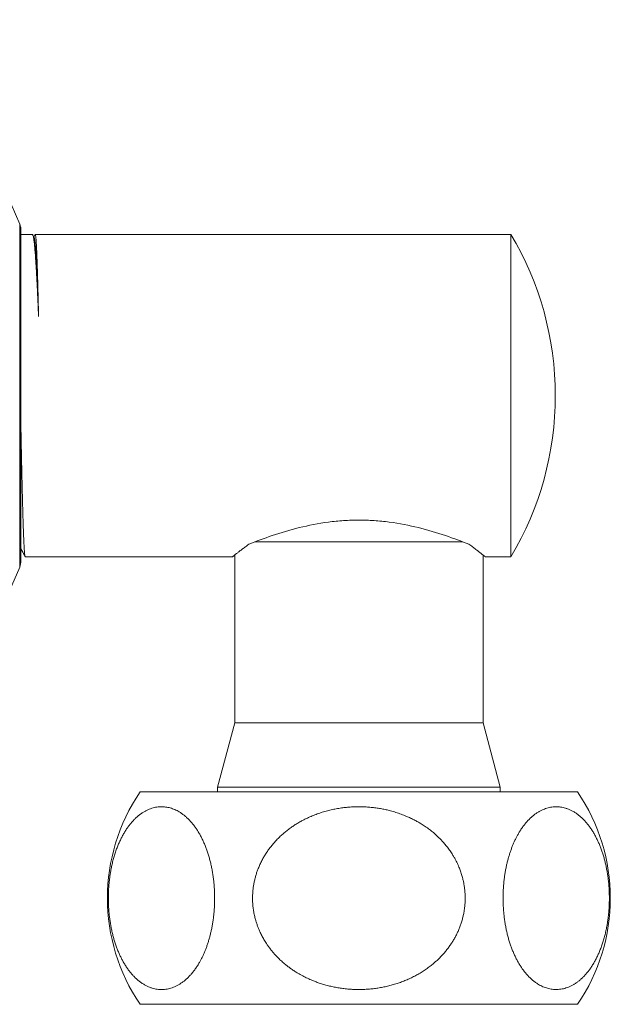
# Model space of a CAD drawing. Units: millimetres. Extents: x 37 to 255, y 35 to 267.
# Drawn here: x 217 to 255, y 116 to 179 of the extents above; entities that cross this region are included whole.
import ezdxf

# ---------------------------------------------------------------- set-up
doc = ezdxf.new("R2010")
doc.units = ezdxf.units.MM

msp = doc.modelspace()

# ---------------------------------------------------------------- linework, layer by layer
at = {"color": 7, "linetype": 'Continuous', "lineweight": 15}
for p, q in [((217.008, 166.052), (211.352, 179.052)), ((217.813, 165.403), (217.088, 165.403)), ((217.925, 165.213), (217.84, 165.376)), ((217.989, 165.396), (217.91, 165.243)), ((248.264, 165.403), (217.997, 165.403)), ((248.264, 165.403), (248.264, 144.903)), ((217.091, 144.653), (217.091, 164.822)), ((238.591, 145.853), (231.97, 145.853)), ((245.212, 145.853), (238.591, 145.853)), ((217.362, 144.903), (230.541, 144.903)), ((230.691, 145.021), (230.691, 134.358)), ((246.491, 134.358), (246.491, 145.021)), ((246.641, 144.903), (248.264, 144.903)), ((211.352, 131.254), (217.008, 144.254)), ((230.691, 134.358), (229.591, 130.253)), ((238.591, 134.358), (230.691, 134.358)), ((246.491, 134.358), (238.591, 134.358)), ((247.591, 130.253), (246.491, 134.358)), ((229.591, 130.253), (229.591, 129.953)), ((238.591, 130.253), (229.591, 130.253)), ((247.591, 130.253), (238.591, 130.253)), ((247.591, 129.953), (247.591, 130.253)), ((224.669, 129.953), (252.512, 129.953)), ((224.669, 116.453), (252.512, 116.453))]:
    msp.add_line(p, q, dxfattribs=at)
at = {"color": 8, "linetype": 'Continuous', "lineweight": 0}
msp.add_line((217.008, 144.254), (217.008, 166.052), dxfattribs=at)
at = {"color": 7, "linetype": 'Continuous', "lineweight": 15}
for centre, radius, start, end in [((216.091, 165.653), 1, 10.70577, 23.51087), ((231.091, 155.153), 20, 0, 30.8305), ((231.091, 155.153), 20, 329.1695, 0), ((216.091, 144.653), 1, 336.48913, 0), ((234.591, 123.203), 12, 145.77113, 214.22887), ((242.591, 123.203), 12, 325.77113, 34.22887)]:
    msp.add_arc(centre, radius, start, end, dxfattribs=at)
for points, knots in [([(217.073, 165.839), (217.073, 165.838), (217.075, 165.834), (217.077, 165.809), (217.079, 165.761), (217.082, 165.704), (217.083, 165.648), (217.084, 165.602), (217.085, 165.55), (217.087, 165.476), (217.088, 165.374), (217.089, 165.234), (217.09, 165.075), (217.091, 164.935), (217.091, 164.846), (217.091, 164.821)], [0, 0, 0, 0, 0.02466, 0.127565, 0.232554, 0.337742, 0.390631, 0.443546, 0.496538, 0.549556, 0.651591, 0.753814, 0.856614, 0.959611, 1, 1, 1, 1]), ([(218.21, 160.184), (218.205, 160.306), (218.195, 160.551), (218.179, 160.908), (218.163, 161.257), (218.148, 161.598), (218.132, 161.929), (218.116, 162.252), (218.1, 162.563), (218.084, 162.857), (218.068, 163.134), (218.052, 163.394), (218.037, 163.641), (218.021, 163.875), (218.005, 164.096), (217.989, 164.302), (217.973, 164.492), (217.957, 164.663), (217.941, 164.815), (217.925, 164.949), (217.91, 165.067), (217.894, 165.168), (217.878, 165.252), (217.862, 165.319), (217.846, 165.367), (217.83, 165.394), (217.819, 165.406), (217.813, 165.403), (217.813, 165.403)], [0, 0, 0, 0, 0.0391852, 0.0783705, 0.1178279, 0.1572853, 0.1976012, 0.2379171, 0.2785296, 0.3191422, 0.3583274, 0.3975127, 0.4369701, 0.4764275, 0.5167434, 0.5570593, 0.5976718, 0.6382844, 0.6774697, 0.716655, 0.7561125, 0.79557, 0.835886, 0.876202, 0.9168146, 0.9574273, 0.9966126, 1, 1, 1, 1]), ([(217.989, 165.396), (217.991, 165.399), (217.996, 165.406), (218.004, 165.399), (218.012, 165.375), (218.021, 165.332), (218.029, 165.272), (218.038, 165.193), (218.047, 165.095), (218.055, 164.979), (218.064, 164.845), (218.072, 164.696), (218.081, 164.533), (218.089, 164.352), (218.097, 164.154), (218.106, 163.938), (218.115, 163.704), (218.123, 163.454), (218.132, 163.191), (218.14, 162.917), (218.149, 162.633), (218.157, 162.334), (218.166, 162.021), (218.174, 161.692), (218.183, 161.349), (218.192, 160.993), (218.199, 160.677), (218.205, 160.406), (218.209, 160.258), (218.21, 160.184)], [0, 0, 0, 0, 0.030434, 0.068245, 0.106055, 0.144128, 0.182201, 0.221103, 0.260004, 0.299192, 0.33838, 0.37619, 0.414001, 0.452074, 0.490147, 0.529049, 0.56795, 0.607138, 0.646326, 0.684136, 0.721947, 0.76002, 0.798093, 0.836995, 0.875896, 0.915084, 0.954272, 0.977129, 1, 1, 1, 1]), ([(217.925, 165.211), (217.927, 165.208), (217.933, 165.199), (217.942, 165.167), (217.953, 165.116), (217.964, 165.052), (217.975, 164.975), (217.985, 164.884), (217.996, 164.78), (218.007, 164.663), (218.018, 164.525), (218.03, 164.364), (218.043, 164.176), (218.055, 163.971), (218.067, 163.757), (218.079, 163.537), (218.09, 163.312), (218.101, 163.075), (218.112, 162.826), (218.124, 162.566), (218.135, 162.293), (218.146, 162.011), (218.157, 161.721), (218.168, 161.427), (218.178, 161.129), (218.189, 160.822), (218.2, 160.507), (218.207, 160.292), (218.21, 160.184)], [0, 0, 0, 0, 0.018579, 0.05786, 0.097145, 0.13448, 0.171818, 0.209159, 0.246503, 0.283848, 0.321196, 0.365217, 0.409242, 0.45327, 0.497302, 0.536618, 0.575938, 0.615261, 0.654588, 0.693918, 0.733251, 0.772587, 0.811926, 0.849537, 0.887151, 0.924767, 0.962383, 1, 1, 1, 1]), ([(217.091, 152.85), (217.092, 152.81), (217.095, 152.63), (217.102, 152.312), (217.11, 151.897), (217.119, 151.485), (217.127, 151.078), (217.136, 150.683), (217.145, 150.3), (217.153, 149.929), (217.161, 149.567), (217.17, 149.211), (217.178, 148.862), (217.187, 148.522), (217.196, 148.193), (217.204, 147.88), (217.213, 147.584), (217.221, 147.303), (217.229, 147.036), (217.238, 146.78), (217.246, 146.537), (217.255, 146.307), (217.264, 146.093), (217.272, 145.898), (217.281, 145.721), (217.289, 145.562), (217.298, 145.42), (217.306, 145.293), (217.315, 145.183), (217.323, 145.09), (217.332, 145.015), (217.34, 144.959), (217.349, 144.923), (217.356, 144.904), (217.361, 144.905), (217.362, 144.905)], [0, 0, 0, 0, 0.008998, 0.040036, 0.07175, 0.103464, 0.135411, 0.167359, 0.198183, 0.229008, 0.260046, 0.291085, 0.322799, 0.354513, 0.38646, 0.418407, 0.449232, 0.480056, 0.511095, 0.542133, 0.573847, 0.605561, 0.637508, 0.669456, 0.70028, 0.731105, 0.762143, 0.793182, 0.824896, 0.856609, 0.888557, 0.920504, 0.951328, 0.982153, 1, 1, 1, 1]), ([(231.588, 145.703), (232.045, 145.886), (232.546, 146.075), (233.622, 146.436), (234.202, 146.61), (235.397, 146.904), (236.014, 147.026), (236.974, 147.153), (237.299, 147.185), (237.945, 147.228), (238.591, 147.25), (239.237, 147.228), (239.883, 147.185), (240.207, 147.153), (241.167, 147.026), (241.785, 146.904), (242.979, 146.61), (243.559, 146.436), (244.635, 146.075), (245.136, 145.886), (245.594, 145.703)], [0, 0, 0, 0, 0.125, 0.125, 0.25, 0.25, 0.375, 0.375, 0.4375, 0.4375, 0.5, 0.5625, 0.5625, 0.625, 0.625, 0.75, 0.75, 0.875, 0.875, 1, 1, 1, 1]), ([(217.091, 145.417), (217.163, 145.278), (217.251, 145.11), (217.338, 144.942), (217.354, 144.912)], [0, 0, 0, 0, 0.823091, 1, 1, 1, 1]), ([(230.541, 144.903), (230.542, 144.904), (230.544, 144.906), (230.56, 144.918), (230.586, 144.939), (230.622, 144.967), (230.666, 145.001), (230.716, 145.04), (230.775, 145.086), (230.842, 145.138), (230.917, 145.196), (231.001, 145.261), (231.093, 145.331), (231.188, 145.403), (231.284, 145.476), (231.38, 145.548), (231.481, 145.624), (231.552, 145.677), (231.588, 145.703)], [0, 0, 0, 0, 0.068008, 0.136552, 0.205679, 0.274805, 0.336977, 0.399149, 0.461721, 0.524293, 0.588049, 0.651806, 0.715937, 0.780068, 0.83495, 0.889833, 0.944916, 1, 1, 1, 1]), ([(245.594, 145.703), (245.634, 145.673), (245.716, 145.613), (245.83, 145.527), (245.938, 145.445), (246.04, 145.368), (246.137, 145.294), (246.226, 145.225), (246.308, 145.163), (246.382, 145.105), (246.447, 145.054), (246.504, 145.01), (246.552, 144.973), (246.587, 144.946), (246.612, 144.926), (246.629, 144.913), (246.638, 144.905), (246.642, 144.902), (246.639, 144.905), (246.637, 144.906)], [0, 0, 0, 0, 0.060155, 0.120309, 0.18075, 0.24119, 0.303584, 0.365976, 0.428753, 0.491529, 0.555588, 0.619647, 0.684187, 0.748727, 0.800769, 0.852811, 0.905129, 0.957448, 1, 1, 1, 1]), ([(229.415, 123.203), (229.414, 123.302), (229.413, 123.499), (229.399, 123.794), (229.378, 124.087), (229.348, 124.378), (229.31, 124.664), (229.264, 124.945), (229.21, 125.219), (229.148, 125.488), (229.079, 125.749), (229.004, 126.004), (228.921, 126.249), (228.832, 126.489), (228.735, 126.722), (228.63, 126.948), (228.52, 127.163), (228.404, 127.367), (228.284, 127.56), (228.154, 127.747), (228.015, 127.929), (227.865, 128.102), (227.712, 128.261), (227.554, 128.404), (227.394, 128.533), (227.239, 128.64), (227.09, 128.729), (226.948, 128.802), (226.805, 128.864), (226.659, 128.916), (226.512, 128.957), (226.362, 128.988), (226.213, 129.007), (226.058, 129.015), (225.9, 129.01), (225.737, 128.993), (225.575, 128.962), (225.412, 128.918), (225.248, 128.859), (225.085, 128.786), (224.923, 128.698), (224.765, 128.598), (224.61, 128.484), (224.46, 128.358), (224.313, 128.219), (224.167, 128.064), (224.023, 127.893), (223.883, 127.706), (223.747, 127.505), (223.618, 127.292), (223.497, 127.069), (223.384, 126.836), (223.277, 126.591), (223.176, 126.335), (223.083, 126.068), (222.999, 125.792), (222.923, 125.508), (222.856, 125.216), (222.802, 124.94), (222.76, 124.68), (222.727, 124.44), (222.699, 124.196), (222.677, 123.936), (222.66, 123.657), (222.651, 123.361), (222.651, 123.063), (222.66, 122.766), (222.677, 122.471), (222.702, 122.183), (222.735, 121.902), (222.775, 121.627), (222.823, 121.357), (222.878, 121.093), (222.94, 120.835), (223.009, 120.581), (223.086, 120.332), (223.17, 120.088), (223.261, 119.853), (223.358, 119.627), (223.46, 119.411), (223.571, 119.199), (223.69, 118.993), (223.819, 118.792), (223.953, 118.605), (224.091, 118.43), (224.233, 118.27), (224.386, 118.116), (224.549, 117.971), (224.722, 117.838), (224.899, 117.722), (225.078, 117.623), (225.26, 117.542), (225.433, 117.482), (225.598, 117.439), (225.754, 117.411), (225.91, 117.396), (226.068, 117.392), (226.227, 117.401), (226.388, 117.423), (226.547, 117.458), (226.708, 117.506), (226.869, 117.568), (227.03, 117.645), (227.19, 117.736), (227.349, 117.841), (227.507, 117.963), (227.664, 118.1), (227.818, 118.253), (227.967, 118.42), (228.113, 118.604), (228.255, 118.802), (228.38, 118.999), (228.491, 119.191), (228.587, 119.374), (228.68, 119.565), (228.768, 119.762), (228.85, 119.965), (228.927, 120.174), (228.999, 120.39), (229.067, 120.614), (229.13, 120.848), (229.189, 121.091), (229.24, 121.339), (229.286, 121.594), (229.325, 121.854), (229.358, 122.119), (229.383, 122.388), (229.402, 122.658), (229.413, 122.931), (229.415, 123.112), (229.415, 123.203)], [0, 0, 0, 0, 0.007453, 0.014931, 0.022422, 0.029913, 0.037392, 0.044847, 0.052284, 0.059743, 0.067213, 0.074685, 0.082147, 0.089587, 0.097345, 0.105121, 0.112908, 0.120697, 0.128478, 0.136238, 0.144944, 0.153669, 0.162407, 0.171146, 0.179876, 0.188584, 0.195988, 0.203396, 0.210805, 0.218209, 0.225786, 0.233368, 0.240951, 0.248528, 0.256752, 0.264984, 0.273215, 0.281439, 0.2899, 0.298369, 0.306837, 0.315297, 0.32352, 0.331751, 0.339981, 0.348203, 0.356733, 0.365275, 0.373816, 0.382345, 0.390532, 0.398745, 0.406969, 0.415191, 0.423399, 0.431582, 0.439683, 0.44779, 0.455891, 0.462178, 0.468473, 0.474768, 0.481056, 0.488527, 0.496024, 0.503534, 0.511044, 0.518541, 0.526012, 0.533212, 0.540433, 0.547664, 0.554897, 0.56212, 0.569321, 0.5768, 0.584298, 0.591806, 0.599316, 0.606818, 0.614299, 0.622523, 0.630766, 0.63902, 0.647276, 0.655524, 0.66375, 0.673116, 0.682504, 0.691904, 0.701306, 0.710698, 0.720066, 0.727969, 0.735878, 0.743787, 0.75169, 0.759795, 0.767908, 0.77602, 0.784126, 0.792494, 0.80087, 0.809246, 0.817614, 0.826262, 0.83492, 0.843577, 0.852224, 0.860942, 0.869666, 0.878384, 0.885102, 0.891826, 0.89855, 0.905268, 0.911814, 0.918367, 0.92492, 0.931465, 0.938254, 0.945052, 0.951849, 0.958638, 0.965516, 0.972413, 0.97932, 0.986227, 0.993123, 1, 1, 1, 1]), ([(238.591, 117.394), (238.692, 117.395), (238.895, 117.397), (239.198, 117.415), (239.503, 117.444), (239.807, 117.485), (240.112, 117.538), (240.416, 117.603), (240.719, 117.682), (241.015, 117.771), (241.305, 117.872), (241.588, 117.984), (241.868, 118.108), (242.143, 118.245), (242.416, 118.396), (242.683, 118.56), (242.943, 118.737), (243.176, 118.912), (243.383, 119.083), (243.565, 119.246), (243.742, 119.417), (243.912, 119.595), (244.077, 119.783), (244.234, 119.978), (244.383, 120.182), (244.522, 120.389), (244.65, 120.601), (244.768, 120.815), (244.876, 121.036), (244.975, 121.264), (245.064, 121.499), (245.142, 121.739), (245.209, 121.985), (245.261, 122.222), (245.3, 122.451), (245.331, 122.696), (245.352, 122.968), (245.357, 123.268), (245.345, 123.544), (245.322, 123.796), (245.291, 124.017), (245.251, 124.231), (245.199, 124.461), (245.129, 124.712), (245.037, 124.983), (244.939, 125.228), (244.839, 125.447), (244.741, 125.641), (244.635, 125.831), (244.508, 126.039), (244.358, 126.262), (244.181, 126.497), (244.007, 126.705), (243.84, 126.888), (243.679, 127.051), (243.509, 127.212), (243.309, 127.386), (243.079, 127.57), (242.817, 127.758), (242.568, 127.919), (242.335, 128.056), (242.113, 128.177), (241.878, 128.293), (241.602, 128.417), (241.292, 128.54), (240.946, 128.658), (240.622, 128.751), (240.324, 128.824), (240.041, 128.882), (239.747, 128.931), (239.441, 128.969), (239.132, 128.996), (238.821, 129.011), (238.507, 129.014), (238.191, 129.005), (237.875, 128.983), (237.555, 128.948), (237.233, 128.899), (236.908, 128.836), (236.584, 128.758), (236.262, 128.666), (235.941, 128.558), (235.623, 128.436), (235.31, 128.297), (235.026, 128.155), (234.772, 128.014), (234.547, 127.877), (234.325, 127.73), (234.109, 127.574), (233.898, 127.407), (233.692, 127.23), (233.494, 127.044), (233.306, 126.851), (233.128, 126.651), (232.961, 126.446), (232.803, 126.232), (232.654, 126.009), (232.514, 125.776), (232.385, 125.535), (232.267, 125.286), (232.168, 125.044), (232.085, 124.812), (232.017, 124.59), (231.959, 124.363), (231.911, 124.133), (231.873, 123.898), (231.846, 123.66), (231.83, 123.419), (231.825, 123.187), (231.831, 122.965), (231.847, 122.727), (231.878, 122.465), (231.928, 122.18), (231.989, 121.92), (232.056, 121.686), (232.125, 121.479), (232.202, 121.278), (232.295, 121.059), (232.41, 120.822), (232.549, 120.569), (232.689, 120.344), (232.825, 120.144), (232.958, 119.966), (233.099, 119.791), (233.266, 119.599), (233.459, 119.396), (233.682, 119.184), (233.897, 119), (234.1, 118.84), (234.294, 118.699), (234.5, 118.56), (234.741, 118.41), (235.015, 118.256), (235.323, 118.103), (235.613, 117.976), (235.883, 117.87), (236.144, 117.779), (236.424, 117.693), (236.722, 117.614), (237.025, 117.547), (237.331, 117.491), (237.642, 117.448), (237.957, 117.417), (238.273, 117.397), (238.485, 117.395), (238.591, 117.394)], [0, 0, 0, 0, 0.007678, 0.01536, 0.023038, 0.030821, 0.038603, 0.046493, 0.054386, 0.062275, 0.069958, 0.077643, 0.085325, 0.093137, 0.100949, 0.108901, 0.116856, 0.124808, 0.130982, 0.137158, 0.143331, 0.149597, 0.155863, 0.162227, 0.168594, 0.174957, 0.181136, 0.187318, 0.193496, 0.199794, 0.206092, 0.212515, 0.218942, 0.225364, 0.230933, 0.236501, 0.244068, 0.251642, 0.25921, 0.265001, 0.270793, 0.276117, 0.28144, 0.288658, 0.295881, 0.303099, 0.308606, 0.314113, 0.319607, 0.325101, 0.332537, 0.339977, 0.347414, 0.353075, 0.358737, 0.364749, 0.370761, 0.378889, 0.387023, 0.395152, 0.401334, 0.407516, 0.414344, 0.421173, 0.430404, 0.439641, 0.448873, 0.455893, 0.462913, 0.470704, 0.478499, 0.48629, 0.494189, 0.502089, 0.510096, 0.518106, 0.526113, 0.534443, 0.542811, 0.551178, 0.559677, 0.568176, 0.576814, 0.585452, 0.594139, 0.600808, 0.60748, 0.614149, 0.620917, 0.627685, 0.634558, 0.641434, 0.648307, 0.654982, 0.661661, 0.668337, 0.675147, 0.681957, 0.688911, 0.695869, 0.702822, 0.708688, 0.714557, 0.720422, 0.726399, 0.732375, 0.738465, 0.744559, 0.750649, 0.756028, 0.761408, 0.768708, 0.776014, 0.783314, 0.788891, 0.794468, 0.799839, 0.80521, 0.812483, 0.819762, 0.827036, 0.832579, 0.838122, 0.843858, 0.849594, 0.857353, 0.865117, 0.872876, 0.878779, 0.884683, 0.891109, 0.897535, 0.906221, 0.914913, 0.9236, 0.930204, 0.936809, 0.944594, 0.952383, 0.960168, 0.968067, 0.975966, 0.983976, 0.99199, 1, 1, 1, 1]), ([(247.766, 123.203), (247.767, 123.105), (247.769, 122.908), (247.782, 122.613), (247.804, 122.319), (247.834, 122.029), (247.872, 121.743), (247.918, 121.462), (247.972, 121.187), (248.033, 120.919), (248.102, 120.657), (248.178, 120.403), (248.26, 120.157), (248.35, 119.918), (248.447, 119.685), (248.551, 119.459), (248.662, 119.244), (248.777, 119.039), (248.898, 118.847), (249.027, 118.659), (249.167, 118.478), (249.316, 118.304), (249.47, 118.146), (249.627, 118.002), (249.788, 117.874), (249.943, 117.767), (250.091, 117.678), (250.233, 117.605), (250.377, 117.542), (250.522, 117.49), (250.67, 117.449), (250.819, 117.419), (250.969, 117.4), (251.123, 117.392), (251.282, 117.396), (251.445, 117.414), (251.607, 117.444), (251.77, 117.489), (251.933, 117.547), (252.097, 117.621), (252.259, 117.708), (252.417, 117.809), (252.571, 117.922), (252.722, 118.048), (252.869, 118.188), (253.014, 118.342), (253.158, 118.513), (253.299, 118.7), (253.435, 118.902), (253.563, 119.114), (253.684, 119.337), (253.798, 119.57), (253.905, 119.815), (254.005, 120.072), (254.098, 120.338), (254.183, 120.614), (254.258, 120.898), (254.325, 121.19), (254.379, 121.467), (254.422, 121.726), (254.455, 121.967), (254.482, 122.21), (254.505, 122.471), (254.521, 122.75), (254.53, 123.046), (254.53, 123.343), (254.522, 123.64), (254.505, 123.935), (254.48, 124.224), (254.447, 124.505), (254.406, 124.779), (254.359, 125.049), (254.304, 125.314), (254.242, 125.572), (254.173, 125.825), (254.096, 126.075), (254.011, 126.318), (253.92, 126.554), (253.823, 126.78), (253.721, 126.995), (253.611, 127.207), (253.491, 127.414), (253.362, 127.614), (253.228, 127.802), (253.09, 127.976), (252.948, 128.137), (252.796, 128.291), (252.633, 128.435), (252.459, 128.569), (252.283, 128.685), (252.103, 128.783), (251.922, 128.864), (251.748, 128.925), (251.583, 128.967), (251.427, 128.995), (251.271, 129.011), (251.113, 129.015), (250.954, 129.005), (250.794, 128.983), (250.634, 128.949), (250.474, 128.9), (250.313, 128.838), (250.151, 128.761), (249.992, 128.671), (249.833, 128.565), (249.674, 128.444), (249.517, 128.306), (249.364, 128.154), (249.214, 127.986), (249.068, 127.803), (248.927, 127.604), (248.801, 127.407), (248.691, 127.216), (248.594, 127.033), (248.501, 126.842), (248.414, 126.644), (248.331, 126.441), (248.254, 126.232), (248.182, 126.017), (248.114, 125.792), (248.051, 125.558), (247.993, 125.315), (247.941, 125.067), (247.895, 124.813), (247.856, 124.553), (247.824, 124.288), (247.798, 124.019), (247.78, 123.748), (247.768, 123.476), (247.767, 123.294), (247.766, 123.203)], [0, 0, 0, 0, 0.007453, 0.014931, 0.022422, 0.029913, 0.037392, 0.044847, 0.052284, 0.059743, 0.067213, 0.074685, 0.082147, 0.089587, 0.097345, 0.105121, 0.112908, 0.120697, 0.128478, 0.136238, 0.144944, 0.153669, 0.162407, 0.171146, 0.179876, 0.188584, 0.195988, 0.203396, 0.210805, 0.218209, 0.225786, 0.233368, 0.240951, 0.248528, 0.256752, 0.264984, 0.273215, 0.281439, 0.2899, 0.298369, 0.306837, 0.315297, 0.32352, 0.331751, 0.339981, 0.348203, 0.356733, 0.365275, 0.373816, 0.382345, 0.390532, 0.398745, 0.406969, 0.415191, 0.423399, 0.431582, 0.439683, 0.44779, 0.455891, 0.462178, 0.468473, 0.474768, 0.481056, 0.488527, 0.496024, 0.503534, 0.511044, 0.518541, 0.526012, 0.533212, 0.540433, 0.547664, 0.554897, 0.56212, 0.569321, 0.5768, 0.584298, 0.591806, 0.599316, 0.606818, 0.614299, 0.622523, 0.630766, 0.63902, 0.647276, 0.655524, 0.66375, 0.673116, 0.682504, 0.691904, 0.701306, 0.710698, 0.720066, 0.727969, 0.735878, 0.743787, 0.75169, 0.759795, 0.767908, 0.77602, 0.784126, 0.792494, 0.80087, 0.809246, 0.817614, 0.826262, 0.83492, 0.843577, 0.852224, 0.860942, 0.869666, 0.878384, 0.885102, 0.891826, 0.89855, 0.905268, 0.911814, 0.918367, 0.92492, 0.931465, 0.938254, 0.945052, 0.951849, 0.958638, 0.965516, 0.972413, 0.97932, 0.986227, 0.993123, 1, 1, 1, 1])]:
    msp.add_open_spline(points, degree=3, knots=knots, dxfattribs=at)

doc.saveas('drawing.dxf')
